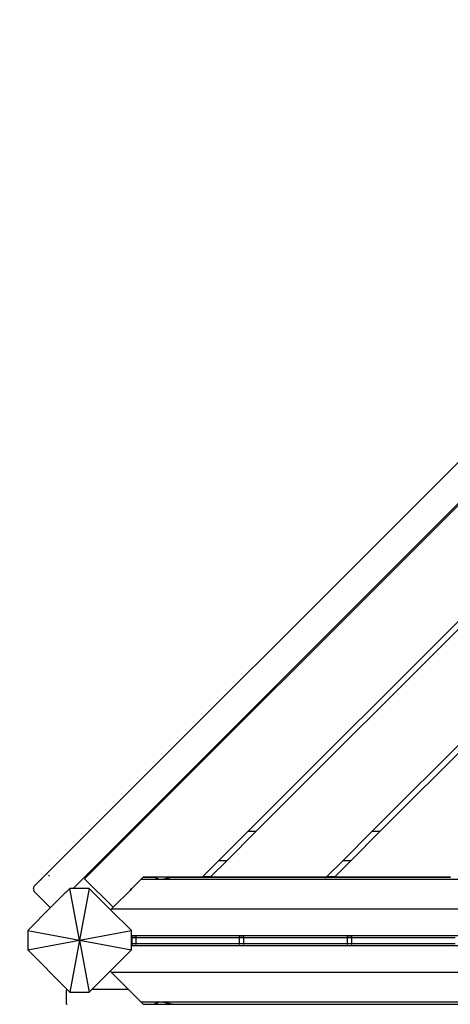
# Model space of a CAD drawing. Units: millimetres. Extents: x 72 to 9455, y 395 to 9420.
# Drawn here: x 2163 to 2662, y 5981 to 7121 of the extents above; entities that cross this region are included whole.
import ezdxf

# ---------------------------------------------------------------- set-up
doc = ezdxf.new("R2010")
doc.units = ezdxf.units.MM
doc.layers.add('Alpen', color=7, linetype='Continuous')
doc.layers.add('Mått', color=7, linetype='Continuous')
doc.styles.get("Standard").update_dxf_attribs({"font": 'arial.ttf', "height": 185})
doc.dimstyles.new('LF', dxfattribs={"dimtxt": 185, "dimasz": 120, "dimexe": 50, "dimexo": 300, "dimgap": 50, "dimtad": 1, "dimtih": 1, "dimtoh": 1, "dimdec": 0, "dimrnd": 10, "dimtxsty": 'Standard', "dimcen": 2.5, "dimadec": 0, "dimazin": 0, "dimtfac": 1, "dimtdec": 0, "dimtmove": 0, "dimatfit": 3, "dimfxl": 1, "dimarcsym": 0})

# ---------------------------------------------------------------- blocks, each defined once
blk = doc.blocks.new('*D5')
at = {"layer": 'Defpoints', "color": 0, "transparency": 16777216}
for p in [(72.2, 8854.1), (8292.2, 5054.9), (72.2, 4054.9)]:
    blk.add_point(p, dxfattribs=at)
at = {"layer": 'Mått', "color": 0, "lineweight": -2, "transparency": 16777216}
for p, q in [((72.2, 4354.9), (72.2, 8904.1)), ((8292.2, 5354.9), (8292.2, 8904.1)), ((8172.2, 8854.1), (192.2, 8854.1))]:
    blk.add_line(p, q, dxfattribs=at)
at = {"layer": 'Mått', "color": 0, "transparency": 16777216}
for points in [[(192.2, 8874.1), (192.2, 8834.1), (72.2, 8854.1)], [(8172.2, 8874.1), (8172.2, 8834.1), (8292.2, 8854.1)]]:
    blk.add_solid(points, dxfattribs=at)
at = {"layer": 'Mått', "color": 0, "transparency": 16777216, "insert": (4182.2, 8998.5), "char_height": 185, "attachment_point": 5}
blk.add_mtext('8220mm', dxfattribs=at)

msp = doc.modelspace()

# ---------------------------------------------------------------- linework, layer by layer
at = {"layer": 'Alpen'}
for p, q in [((3169.3, 7107.3), (2180.7, 6118.7)), ((3172.2, 7062.1), (2225, 6114.9)), ((2238.1, 6126.2), (3161.5, 7049.7)), ((2754.9, 6508.7), (2427.3, 6181.1)), ((2759.7, 6504), (2436.8, 6181.1)), ((2826.8, 6436.8), (2571.1, 6181.1)), ((2831.6, 6432.1), (2580.5, 6181.1)), ((2427.3, 6181.1), (2393.3, 6147.1)), ((2436.8, 6181.1), (2402.8, 6147.1)), ((2427.3, 6181.1), (2436.8, 6181.1)), ((2571.1, 6181.1), (2537.1, 6147.1)), ((2580.5, 6181.1), (2546.5, 6147.1)), ((2571.1, 6181.1), (2580.5, 6181.1)), ((2393.3, 6147.1), (2374.9, 6128.6)), ((2402.8, 6147.1), (2384.3, 6128.6)), ((2402.8, 6147.1), (2393.3, 6147.1)), ((2537.1, 6147.1), (2518.7, 6128.6)), ((2546.5, 6147.1), (2528.1, 6128.6)), ((2546.5, 6147.1), (2537.1, 6147.1)), ((2187.7, 6124.6), (2187.3, 6125)), ((2187.7, 6124.6), (2187.3, 6125)), ((2194.7, 6131.6), (2194.3, 6132)), ((2194.7, 6131.6), (2194.3, 6132)), ((2197.3, 6129), (2196.3, 6130.1)), ((2197.3, 6129), (2196.3, 6130)), ((2238.1, 6126.2), (2271.1, 6093.1)), ((2292.4, 6114.5), (2303.3, 6125.3)), ((2306, 6128), (2303.3, 6125.3)), ((2326.4, 6125.4), (2303.3, 6125.3)), ((2305.5, 6127.4), (2305.3, 6127.2)), ((2305.7, 6127.6), (2305.8, 6127.8)), ((2318.5, 6128.1), (2306, 6128)), ((2306, 6128), (2318.4, 6128)), ((2306, 6128), (2306, 6127.9)), ((2317.7, 6127.2), (2317.9, 6127.4)), ((2318, 6127.4), (2317.7, 6127.2)), ((2318.1, 6127.6), (2318.2, 6127.8)), ((2318.3, 6127.8), (2318.1, 6127.6)), ((2318.3, 6127.9), (2318.4, 6128)), ((2318.4, 6128), (2318.5, 6128.1)), ((2318.5, 6128), (2318.4, 6127.9)), ((2318.4, 6128), (2318.5, 6128)), ((2318.7, 6128.1), (2318.5, 6128.1)), ((2318.9, 6128), (2318.5, 6128)), ((2318.8, 6128), (2318.7, 6128.1)), ((2318.8, 6128.1), (2318.8, 6128)), ((2318.9, 6128), (2318.8, 6128.1)), ((2318.9, 6128), (2319.9, 6128.1)), ((2318.9, 6128), (2318.9, 6128)), ((2318.9, 6128), (2319.2, 6127.9)), ((2319.1, 6128), (2318.9, 6128)), ((2318.9, 6128), (2319.1, 6128)), ((2319.3, 6127.9), (2319.1, 6128)), ((2319.1, 6128), (2319.8, 6128)), ((2319.2, 6127.9), (2319.2, 6127.9)), ((2319.4, 6127.8), (2319.3, 6127.9)), ((2319.5, 6127.8), (2319.4, 6127.8)), ((2319.6, 6127.7), (2319.5, 6127.8)), ((2319.8, 6127.6), (2319.6, 6127.7)), ((2320.2, 6127.4), (2319.8, 6127.6)), ((2338.3, 6128.1), (2319.9, 6128.1)), ((2320.5, 6127.2), (2320.2, 6127.4)), ((2320.6, 6127.1), (2320.5, 6127.2)), ((2320.9, 6127), (2320.6, 6127.1)), ((2321.4, 6126.7), (2320.9, 6127)), ((2321.9, 6126.4), (2321.4, 6126.7)), ((2322, 6126.3), (2321.9, 6126.4)), ((2322.8, 6126.1), (2322, 6126.3)), ((2323.7, 6125.7), (2322.8, 6126.1)), ((2323.9, 6125.6), (2323.7, 6125.7)), ((2326.4, 6125.4), (2323.9, 6125.6)), ((2329.4, 6125.6), (2326.4, 6125.4)), ((3161.1, 6125.3), (2326.4, 6125.4)), ((2329.7, 6125.7), (2329.4, 6125.6)), ((2331.4, 6126.1), (2329.7, 6125.7)), ((2332.6, 6126.3), (2331.4, 6126.1)), ((2332.9, 6126.4), (2332.6, 6126.3)), ((2334, 6126.7), (2332.9, 6126.4)), ((2335.1, 6127), (2334, 6126.7)), ((2335.6, 6127.1), (2335.1, 6127)), ((2336, 6127.2), (2335.6, 6127.1)), ((2336.7, 6127.4), (2336, 6127.2)), ((2337.5, 6127.6), (2336.7, 6127.4)), ((2337.9, 6127.7), (2337.5, 6127.6)), ((2338.1, 6127.8), (2337.9, 6127.7)), ((2338, 6127.7), (2338.1, 6127.7)), ((2338.5, 6127.9), (2338.1, 6127.8)), ((2338.1, 6127.7), (2338.4, 6127.8)), ((2338.2, 6128), (2338.9, 6128)), ((2338.3, 6128.1), (2339.2, 6128)), ((2338.9, 6128), (2338.5, 6127.9)), ((2338.8, 6127.9), (2338.9, 6127.9)), ((2339.2, 6128), (2338.9, 6128)), ((2338.9, 6127.9), (2339.3, 6128)), ((2338.9, 6128), (2338.9, 6128)), ((2339.3, 6128), (2338.9, 6128)), ((2338.9, 6127.2), (2339.1, 6127.4)), ((2339.2, 6127.4), (2339, 6127.2)), ((2339.3, 6128), (2339.2, 6128)), ((2339.3, 6128), (2339.3, 6128.1)), ((2339.7, 6128.1), (2339.3, 6128.1)), ((2339.3, 6128), (2339.3, 6128)), ((2339.3, 6128), (2339.6, 6128)), ((2339.3, 6127.6), (2339.4, 6127.8)), ((2339.5, 6127.8), (2339.4, 6127.6)), ((2339.5, 6127.9), (2339.6, 6128)), ((2339.6, 6128), (2339.7, 6128.1)), ((2339.7, 6128), (2339.6, 6127.9)), ((2339.6, 6128), (2339.7, 6128)), ((2374.3, 6128.1), (2339.7, 6128.1)), ((2339.7, 6128), (2374.2, 6128)), ((2373.6, 6127.4), (2373.5, 6127.2)), ((2373.9, 6127.7), (2373.9, 6127.6)), ((2374.2, 6128), (2374.1, 6127.9)), ((2374.3, 6128.1), (2374.2, 6128)), ((2374.2, 6128), (2383.6, 6128)), ((2374.9, 6128.6), (2374.3, 6128.1)), ((2383.7, 6128.1), (2374.3, 6128.1)), ((2374.9, 6128.6), (2384.3, 6128.6)), ((2383, 6127.4), (2382.9, 6127.2)), ((2383.4, 6127.7), (2383.3, 6127.6)), ((2383.7, 6128.1), (2383.6, 6128)), ((2383.6, 6128), (2383.6, 6127.9)), ((2383.6, 6128), (2518, 6128)), ((2384.3, 6128.6), (2383.7, 6128.1)), ((2518.1, 6128.1), (2383.7, 6128.1)), ((2517.4, 6127.4), (2517.2, 6127.2)), ((2517.7, 6127.7), (2517.6, 6127.6)), ((2518, 6128), (2517.9, 6127.9)), ((2518.1, 6128.1), (2518, 6128)), ((2518, 6128), (2527.4, 6128)), ((2518.7, 6128.6), (2518.1, 6128.1)), ((2527.5, 6128.1), (2518.1, 6128.1)), ((2518.7, 6128.6), (2528.1, 6128.6)), ((2526.8, 6127.4), (2526.7, 6127.2)), ((2527.1, 6127.7), (2527.1, 6127.6)), ((2527.4, 6128), (2527.3, 6127.9)), ((2527.5, 6128.1), (2527.4, 6128)), ((2527.4, 6128), (2661.8, 6128)), ((2528.1, 6128.6), (2527.5, 6128.1)), ((2661.8, 6128.1), (2527.5, 6128.1)), ((2661.2, 6127.4), (2661, 6127.2)), ((2661.5, 6127.7), (2661.4, 6127.6)), ((2179, 6114.5), (2179.2, 6116.1)), ((2179, 6114.5), (2179.2, 6113)), ((2179.2, 6116.1), (2179.8, 6117.5)), ((2179.8, 6117.5), (2180.7, 6118.7)), ((2220.9, 6114.9), (2216.2, 6110.2)), ((2232.2, 6054.9), (2220.9, 6114.9)), ((2225, 6114.9), (2220.9, 6114.9)), ((2243.4, 6114.9), (2225, 6114.9)), ((2243.4, 6114.9), (2232.2, 6054.9)), ((2268.2, 6090.2), (2243.4, 6114.9)), ((2292.4, 6114.5), (2290.7, 6112.7)), ((2291.4, 6113.7), (2290.8, 6112.9)), ((2292.2, 6114.4), (2291.4, 6113.7)), ((2292.4, 6114.5), (2292.2, 6114.4)), ((2179.8, 6111.5), (2179.2, 6113)), ((2180.7, 6110.3), (2179.8, 6111.5)), ((2196.3, 6094.7), (2180.7, 6110.3)), ((2209.1, 6103.1), (2199.1, 6093.1)), ((2209.1, 6103.1), (2209, 6103.2)), ((2209.1, 6103.1), (2209, 6103.2)), ((2216.1, 6110.1), (2209.1, 6103.1)), ((2209.1, 6103.1), (2209.1, 6103.1)), ((2216.2, 6110.2), (2216.1, 6110.3)), ((2216.1, 6110.1), (2216.1, 6110.2)), ((2216.2, 6110.2), (2216.1, 6110.1)), ((2271.1, 6093.1), (2290.7, 6112.7)), ((2290.8, 6112.9), (2290.7, 6112.7)), ((2199.1, 6093.1), (2172.2, 6066.2)), ((2197.5, 6093.8), (2196.3, 6094.7)), ((2197.5, 6093.8), (2199, 6093.2)), ((2199.1, 6093.1), (2199, 6093.2)), ((2269, 6091.1), (2268.2, 6090.2)), ((2269, 6091.1), (2271.1, 6093.1)), ((3195.4, 6091.1), (2269, 6091.1)), ((2292.2, 6066.2), (2268.2, 6090.2)), ((2172.2, 6066.2), (2172.2, 6043.7)), ((2172.2, 6066.2), (2232.2, 6054.9)), ((2232.2, 6054.9), (2292.2, 6066.2)), ((2292.2, 6060.1), (2292.2, 6066.2)), ((3172.2, 6060.1), (2292.2, 6060.1)), ((2292.2, 6058.2), (2292.2, 6060.1)), ((2293.1, 6058.2), (2292.2, 6058.2)), ((2292.2, 6058.2), (2297.2, 6058.2)), ((2292.2, 6058.2), (2292.2, 6058.2)), ((2292.2, 6050.7), (2292.2, 6058.2)), ((2293.1, 6059.7), (2293.1, 6059.8)), ((2293.1, 6059.2), (2293.1, 6059.2)), ((2293.1, 6058.9), (2293.1, 6059)), ((2293.1, 6058.7), (2293.1, 6058.8)), ((2293.1, 6058.3), (2293.1, 6058.6)), ((2293.1, 6050.7), (2293.1, 6058.2)), ((2297.2, 6058.2), (2293.1, 6058.2)), ((2297.2, 6059.9), (2297.2, 6059.7)), ((2297.2, 6059.3), (2297.2, 6059.2)), ((2297.2, 6059.1), (2297.2, 6058.9)), ((2297.2, 6058.8), (2297.2, 6058.7)), ((2297.2, 6058.6), (2297.2, 6058.3)), ((2297.2, 6058.2), (2297.2, 6058.2)), ((2297.2, 6058.2), (2297.2, 6050.7)), ((2297.2, 6058.2), (2417.2, 6058.2)), ((2417.2, 6059.9), (2417.2, 6059.7)), ((2417.2, 6059.3), (2417.2, 6059.2)), ((2417.2, 6059.1), (2417.2, 6058.9)), ((2417.2, 6058.8), (2417.2, 6058.7)), ((2417.2, 6058.6), (2417.2, 6058.3)), ((2422.2, 6058.2), (2417.2, 6058.2)), ((2417.2, 6058.2), (2417.2, 6058.2)), ((2417.2, 6058.2), (2417.2, 6050.7)), ((2417.2, 6058.2), (2422.2, 6058.2)), ((2422.2, 6059.9), (2422.2, 6059.7)), ((2422.2, 6059.3), (2422.2, 6059.2)), ((2422.2, 6059.1), (2422.2, 6058.9)), ((2422.2, 6058.8), (2422.2, 6058.7)), ((2422.2, 6058.6), (2422.2, 6058.3)), ((2422.2, 6058.2), (2422.2, 6058.2)), ((2422.2, 6058.2), (2422.2, 6050.7)), ((2422.2, 6058.2), (2542.2, 6058.2)), ((2542.2, 6059.9), (2542.2, 6059.7)), ((2542.2, 6059.3), (2542.2, 6059.2)), ((2542.2, 6059.1), (2542.2, 6058.9)), ((2542.2, 6058.8), (2542.2, 6058.7)), ((2542.2, 6058.6), (2542.2, 6058.3)), ((2547.2, 6058.2), (2542.2, 6058.2)), ((2542.2, 6058.2), (2542.2, 6058.2)), ((2542.2, 6058.2), (2542.2, 6050.7)), ((2542.2, 6058.2), (2547.2, 6058.2)), ((2547.2, 6059.9), (2547.2, 6059.7)), ((2547.2, 6059.3), (2547.2, 6059.2)), ((2547.2, 6059.1), (2547.2, 6058.9)), ((2547.2, 6058.8), (2547.2, 6058.7)), ((2547.2, 6058.6), (2547.2, 6058.3)), ((2547.2, 6058.2), (2547.2, 6058.2)), ((2547.2, 6058.2), (2547.2, 6050.7)), ((2547.2, 6058.2), (2667.2, 6058.2)), ((2172.2, 6043.7), (2232.2, 6054.9)), ((2232.2, 6054.9), (2220.9, 5994.9)), ((2232.2, 6054.9), (2292.2, 6043.7)), ((2232.2, 6054.9), (2243.4, 5994.9)), ((2293.1, 6050.7), (2292.2, 6050.7)), ((2292.2, 6049.9), (2292.2, 6050.7)), ((2292.2, 6049.9), (2292.2, 6049.9)), ((2292.2, 6048.9), (2292.2, 6049.9)), ((2292.2, 6048.9), (3172.2, 6048.9)), ((2292.2, 6043.7), (2292.2, 6048.9)), ((2297.2, 6050.7), (2293.1, 6050.7)), ((2293.1, 6050.3), (2293.1, 6050.6)), ((2293.1, 6050.1), (2293.1, 6050.2)), ((2293.1, 6049.9), (2293.1, 6050)), ((2293.1, 6049.7), (2293.1, 6049.8)), ((2293.1, 6049), (2293.1, 6049.3)), ((2293.4, 6049.9), (2293.2, 6049.9)), ((2417.2, 6050.7), (2297.2, 6050.7)), ((2297.2, 6050.6), (2297.2, 6050.3)), ((2297.2, 6050.2), (2297.2, 6050.1)), ((2297.2, 6050), (2297.2, 6049.9)), ((2297.2, 6049.8), (2297.2, 6049.7)), ((2297.2, 6049.3), (2297.2, 6049)), ((2422.2, 6050.7), (2417.2, 6050.7)), ((2417.2, 6050.6), (2417.2, 6050.3)), ((2417.2, 6050.2), (2417.2, 6050.1)), ((2417.2, 6050), (2417.2, 6049.9)), ((2417.2, 6049.8), (2417.2, 6049.7)), ((2417.2, 6049.3), (2417.2, 6049)), ((2542.2, 6050.7), (2422.2, 6050.7)), ((2422.2, 6050.6), (2422.2, 6050.3)), ((2422.2, 6050.2), (2422.2, 6050.1)), ((2422.2, 6050), (2422.2, 6049.9)), ((2422.2, 6049.8), (2422.2, 6049.7)), ((2422.2, 6049.3), (2422.2, 6049)), ((2547.2, 6050.7), (2542.2, 6050.7)), ((2542.2, 6050.6), (2542.2, 6050.3)), ((2542.2, 6050.2), (2542.2, 6050.1)), ((2542.2, 6050), (2542.2, 6049.9)), ((2542.2, 6049.8), (2542.2, 6049.7)), ((2542.2, 6049.3), (2542.2, 6049)), ((2667.2, 6050.7), (2547.2, 6050.7)), ((2547.2, 6050.6), (2547.2, 6050.3)), ((2547.2, 6050.2), (2547.2, 6050.1)), ((2547.2, 6050), (2547.2, 6049.9)), ((2547.2, 6049.8), (2547.2, 6049.7)), ((2547.2, 6049.3), (2547.2, 6049)), ((2172.2, 6043.7), (2217.9, 5997.9)), ((2267.7, 6019.2), (2292.2, 6043.7)), ((2246.5, 5998), (2267.7, 6019.2)), ((2269, 6017.9), (2267.7, 6019.2)), ((2269, 6017.9), (3195.4, 6017.9)), ((2289, 5998), (2269, 6017.9)), ((2217.2, 5997), (2217.3, 5997.2)), ((2217.2, 5981), (2217.2, 5997)), ((2217.3, 5997.2), (2217.4, 5997.5)), ((2217.4, 5997.5), (2217.5, 5997.7)), ((2217.5, 5997.7), (2217.7, 5997.8)), ((2217.7, 5997.8), (2217.9, 5997.9)), ((2217.9, 5997.9), (2220.9, 5994.9)), ((2220.9, 5994.9), (2243.4, 5994.9)), ((2243.4, 5994.9), (2246.5, 5998)), ((2289, 5998), (2246.5, 5998)), ((2303.3, 5983.6), (2289, 5998)), ((2217.2, 5981), (2217.3, 5980.7)), ((2217.3, 5980.7), (2217.4, 5980.5)), ((2303.3, 5983.6), (3138.1, 5983.6)), ((2306, 5980.9), (2303.3, 5983.6)), ((2306, 5980.9), (2318.5, 5980.9)), ((2317.9, 5981.5), (2317.7, 5981.7)), ((2318.2, 5981.2), (2318.1, 5981.3)), ((2318.5, 5980.9), (2318.3, 5981.1)), ((2318.9, 5980.9), (2318.5, 5980.9)), ((2318.9, 5980.9), (2319.2, 5981)), ((2318.9, 5980.9), (2318.9, 5980.9)), ((2319.9, 5980.9), (2318.9, 5980.9)), ((2319.2, 5981), (2319.4, 5981.1)), ((2319.4, 5981.1), (2319.6, 5981.2)), ((2319.6, 5981.2), (2319.9, 5981.3)), ((2319.6, 5981.2), (2319.6, 5981.2)), ((2319.9, 5981.3), (2320.2, 5981.5)), ((2319.9, 5980.9), (2338.3, 5980.9)), ((2320.2, 5981.5), (2320.5, 5981.7)), ((2320.5, 5981.7), (2320.7, 5981.8)), ((2320.7, 5981.8), (2321, 5982)), ((2321, 5982), (2321.5, 5982.2)), ((2321.5, 5982.2), (2322, 5982.6)), ((2322, 5982.6), (2322.1, 5982.6)), ((2322.1, 5982.6), (2322.9, 5982.9)), ((2322.9, 5982.9), (2323.9, 5983.2)), ((2323.9, 5983.2), (2324, 5983.3)), ((2324, 5983.3), (2326.4, 5983.6)), ((2326.4, 5983.6), (2329.5, 5983.3)), ((2329.5, 5983.3), (2329.6, 5983.2)), ((2329.6, 5983.2), (2331.3, 5982.9)), ((2331.3, 5982.9), (2332.7, 5982.6)), ((2332.7, 5982.6), (2332.9, 5982.6)), ((2332.9, 5982.6), (2334, 5982.2)), ((2334, 5982.2), (2335.1, 5982)), ((2335.1, 5982), (2335.7, 5981.8)), ((2335.7, 5981.8), (2336, 5981.7)), ((2336, 5981.7), (2336.7, 5981.5)), ((2336.7, 5981.5), (2337.5, 5981.3)), ((2337.5, 5981.3), (2338, 5981.2)), ((2338, 5981.2), (2338.1, 5981.2)), ((2338.1, 5981.2), (2338.5, 5981.1)), ((2339.3, 5980.9), (2338.3, 5980.9)), ((2338.5, 5981.1), (2338.9, 5981)), ((2339.1, 5981.5), (2338.9, 5981.7)), ((2338.9, 5981), (2339.3, 5980.9)), ((2339.4, 5981.2), (2339.3, 5981.3)), ((2339.3, 5980.9), (2339.3, 5980.9)), ((2339.7, 5980.9), (2339.3, 5980.9)), ((2339.7, 5980.9), (2339.6, 5981.1)), ((2339.7, 5980.9), (3124.8, 5980.9))]:
    msp.add_line(p, q, dxfattribs=at)

# ---------------------------------------------------------------- dimensions: what is measured, and where the dimension line sits
at = {"layer": 'Mått'}
dim = msp.add_linear_dim(base=(72.2, 8854.1), p1=(8292.2, 5054.9), p2=(72.2, 4054.9), dimstyle='LF', override={"dimpost": 'mm'}, dxfattribs=at)
dim.commit()
dim.dimension.update_dxf_attribs({"geometry": '*D5', "text_midpoint": (4182.2, 8998.5)})

doc.saveas('drawing.dxf')
